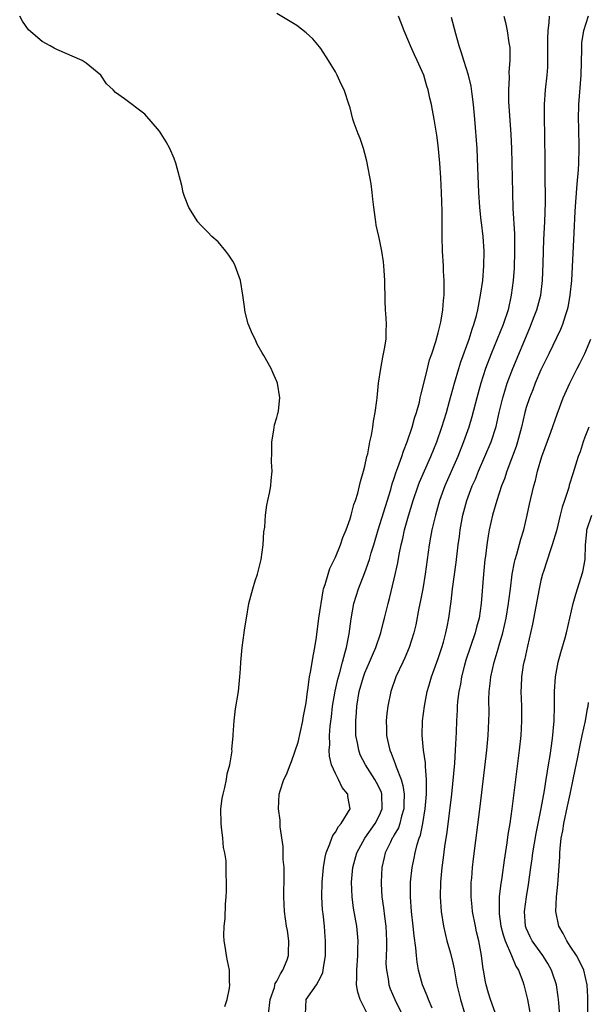
# Model space of a CAD drawing. Units: inches. Extents: x 2628000 to 2631000, y 1440000 to 1443000.
# Drawn here: x 2629406 to 2629483, y 1440202 to 1440337 of the extents above; entities that cross this region are included whole.
import ezdxf

# ---------------------------------------------------------------- set-up
doc = ezdxf.new("R2010")
doc.units = ezdxf.units.IN
doc.header["$MEASUREMENT"] = 0
doc.layers.add('LD26281440_2ft', color=156, linetype='Continuous')

msp = doc.modelspace()

# ---------------------------------------------------------------- linework, layer by layer
at = {"layer": 'LD26281440_2ft'}
for points, elevation in [([(2629433.92, 1440202.08), (2629434.23, 1440203), (2629434.57, 1440204.57), (2629434.61, 1440205), (2629434.55, 1440205.45), (2629434.56, 1440207), (2629434.3, 1440208.3), (2629434.14, 1440209), (2629434.01, 1440209.99), (2629433.81, 1440211), (2629433.76, 1440211.76), (2629433.81, 1440213), (2629433.95, 1440214.05), (2629434, 1440216), (2629434.09, 1440217), (2629434.15, 1440217.85), (2629434.14, 1440219), (2629434.08, 1440220.08), (2629434.11, 1440221), (2629434.09, 1440221.91), (2629433.92, 1440223), (2629433.74, 1440223.74), (2629433.64, 1440225), (2629433.48, 1440226.52), (2629433.4, 1440227), (2629433.37, 1440229), (2629433.57, 1440230.43), (2629433.67, 1440231), (2629433.92, 1440231.92), (2629434.15, 1440233), (2629434.23, 1440233.77), (2629434.6, 1440235), (2629434.9, 1440236.9), (2629434.89, 1440237.11), (2629435.04, 1440238.96), (2629435.07, 1440239.07), (2629435.17, 1440241), (2629435.36, 1440242.64), (2629435.77, 1440245), (2629435.98, 1440247), (2629436.07, 1440248.07), (2629436.11, 1440249), (2629436.3, 1440251), (2629436.56, 1440253), (2629436.6, 1440253.4), (2629436.85, 1440255), (2629437.18, 1440257), (2629437.74, 1440259), (2629438.06, 1440260.06), (2629438.37, 1440261), (2629438.87, 1440263), (2629439.15, 1440265), (2629439.25, 1440266.75), (2629439.38, 1440267.38), (2629439.46, 1440269), (2629439.62, 1440270.38), (2629439.79, 1440271), (2629440.02, 1440272.02), (2629440.18, 1440273), (2629440.24, 1440273.76), (2629440.38, 1440275), (2629440.3, 1440276.3), (2629440.34, 1440277.66), (2629440.34, 1440279), (2629440.61, 1440280.61), (2629440.67, 1440281.33), (2629441, 1440282.33), (2629441.13, 1440282.87), (2629441.18, 1440283), (2629441.23, 1440283.23), (2629441.4, 1440285), (2629441.1, 1440287), (2629441, 1440287.23), (2629440.44, 1440288.44), (2629440.21, 1440289), (2629439.23, 1440290.77), (2629439, 1440291.15), (2629438.34, 1440292.34), (2629438.05, 1440293), (2629437.68, 1440293.68), (2629437.09, 1440295.09), (2629436.69, 1440296.69), (2629436.63, 1440297), (2629436.59, 1440297.41), (2629436.38, 1440299), (2629436.04, 1440301), (2629435.33, 1440303), (2629435.23, 1440303.23), (2629435, 1440303.63), (2629434.46, 1440304.46), (2629434.04, 1440305), (2629433, 1440306.26), (2629432.15, 1440307), (2629431.59, 1440307.59), (2629430.59, 1440308.59), (2629430.25, 1440309), (2629429, 1440310.95), (2629428.43, 1440312.43), (2629428.26, 1440313), (2629428.05, 1440313.95), (2629427.24, 1440317), (2629427, 1440317.64), (2629426.41, 1440319), (2629425.91, 1440319.91), (2629425.23, 1440321), (2629425, 1440321.33), (2629423, 1440323.65), (2629420.26, 1440325.74), (2629419, 1440326.61), (2629418.68, 1440327), (2629417.81, 1440327.81), (2629417.02, 1440329), (2629415, 1440330.61), (2629414.49, 1440331), (2629411, 1440332.48), (2629410.66, 1440332.66), (2629410.12, 1440333), (2629409, 1440333.58), (2629407.18, 1440335.18), (2629406.32, 1440336.32), (2629405.96, 1440337)], 9708), ([(2629439.89, 1440201), (2629440.1, 1440203), (2629440.67, 1440204.67), (2629440.8, 1440205.2), (2629441, 1440205.51), (2629441.49, 1440206.51), (2629441.84, 1440207), (2629442.41, 1440208.41), (2629442.61, 1440209), (2629442.6, 1440209.4), (2629442.65, 1440211), (2629442.44, 1440212.44), (2629442.33, 1440213), (2629442.04, 1440215), (2629441.99, 1440215.99), (2629441.95, 1440217), (2629442.01, 1440220.01), (2629441.99, 1440221), (2629441.89, 1440222.11), (2629441.88, 1440223.88), (2629441.46, 1440226.54), (2629441.46, 1440227.46), (2629441.25, 1440229), (2629441.34, 1440231), (2629441.44, 1440231.44), (2629441.94, 1440233), (2629442.34, 1440233.66), (2629442.8, 1440235), (2629443, 1440235.44), (2629443.89, 1440238.11), (2629444.55, 1440241), (2629444.61, 1440241.39), (2629444.93, 1440243), (2629445, 1440243.46), (2629445.19, 1440245), (2629445.24, 1440245.24), (2629445.47, 1440247), (2629445.61, 1440247.61), (2629445.98, 1440250.02), (2629446.19, 1440251), (2629446.39, 1440252.39), (2629446.71, 1440255), (2629447.3, 1440258.7), (2629447.38, 1440259), (2629447.59, 1440259.59), (2629447.98, 1440261), (2629448.23, 1440261.77), (2629449, 1440263.32), (2629449.67, 1440265), (2629450.01, 1440265.99), (2629450.44, 1440267), (2629451, 1440268.51), (2629451.14, 1440269), (2629451.52, 1440270.48), (2629451.71, 1440271), (2629452.04, 1440272.04), (2629452.28, 1440273), (2629452.39, 1440273.61), (2629452.83, 1440275), (2629453, 1440275.69), (2629453.27, 1440277), (2629453.39, 1440277.39), (2629453.69, 1440279), (2629453.92, 1440279.92), (2629454.09, 1440281), (2629454.18, 1440281.82), (2629454.42, 1440283), (2629454.64, 1440284.64), (2629454.66, 1440285), (2629454.88, 1440287), (2629455.17, 1440289), (2629455.44, 1440290.56), (2629455.56, 1440291), (2629455.7, 1440291.7), (2629455.89, 1440293), (2629455.89, 1440294.11), (2629455.94, 1440295), (2629455.91, 1440295.91), (2629455.82, 1440297), (2629455.76, 1440298.24), (2629455.71, 1440301), (2629455.63, 1440302.37), (2629455.61, 1440303), (2629455.55, 1440303.55), (2629455.33, 1440305), (2629455, 1440306.6), (2629454.89, 1440307), (2629454.56, 1440308.56), (2629454.48, 1440309), (2629454.3, 1440310.3), (2629454.24, 1440311), (2629454.09, 1440312.09), (2629454, 1440313), (2629453.84, 1440314.17), (2629453.26, 1440317.26), (2629453, 1440318.31), (2629452.8, 1440319), (2629452.36, 1440320.36), (2629452.07, 1440321), (2629451.56, 1440322.44), (2629451.38, 1440323), (2629451, 1440324.51), (2629450.88, 1440324.88), (2629450.16, 1440327), (2629449.76, 1440327.76), (2629449.24, 1440329), (2629449.15, 1440329.15), (2629449, 1440329.45), (2629448.06, 1440331), (2629447, 1440332.6), (2629446.83, 1440332.83), (2629445.91, 1440333.91), (2629445, 1440334.74), (2629443.73, 1440335.73), (2629441, 1440337.4)], 9710), ([(2629444.93, 1440201), (2629444.99, 1440203), (2629446.4, 1440205), (2629447, 1440206.1), (2629447.28, 1440206.72), (2629447.35, 1440207.35), (2629447.62, 1440209), (2629447.62, 1440211), (2629447.57, 1440211.57), (2629447.48, 1440213), (2629447.31, 1440214.69), (2629447.24, 1440215.24), (2629447.13, 1440217), (2629447.17, 1440219), (2629447.37, 1440221), (2629447.57, 1440222.43), (2629447.72, 1440223), (2629448.25, 1440224.25), (2629448.48, 1440225), (2629448.62, 1440225.38), (2629449, 1440225.83), (2629449.41, 1440226.59), (2629449.79, 1440227), (2629450.99, 1440229), (2629450.7, 1440230.7), (2629450.67, 1440231), (2629449.93, 1440231.93), (2629449.42, 1440233), (2629449, 1440233.81), (2629448.47, 1440235), (2629448.18, 1440236.18), (2629448.14, 1440237), (2629448.21, 1440237.79), (2629448.18, 1440239), (2629448.27, 1440240.27), (2629448.44, 1440241.56), (2629448.6, 1440243), (2629448.95, 1440245.05), (2629449.32, 1440246.68), (2629449.59, 1440247.59), (2629449.96, 1440249), (2629450.34, 1440250.34), (2629450.49, 1440251), (2629450.85, 1440252.85), (2629451.12, 1440254.88), (2629451.51, 1440257), (2629452.12, 1440259), (2629453, 1440261.22), (2629453.63, 1440263), (2629453.88, 1440263.88), (2629454.23, 1440265), (2629454.82, 1440267), (2629455.8, 1440270.2), (2629456.52, 1440272.52), (2629456.72, 1440273.28), (2629457, 1440274.06), (2629457.22, 1440274.78), (2629457.51, 1440275.51), (2629458.04, 1440277), (2629458.26, 1440277.74), (2629458.78, 1440279), (2629459.44, 1440281), (2629459.77, 1440282.23), (2629460.03, 1440283), (2629460.43, 1440284.43), (2629460.56, 1440285), (2629460.62, 1440285.38), (2629461, 1440286.8), (2629461.53, 1440289), (2629461.83, 1440290.17), (2629462.13, 1440291), (2629462.68, 1440292.68), (2629463, 1440293.88), (2629463.34, 1440295.34), (2629463.61, 1440297), (2629463.71, 1440298.29), (2629463.8, 1440299), (2629463.83, 1440299.83), (2629463.82, 1440301), (2629463.74, 1440302.26), (2629463.71, 1440303), (2629463.57, 1440305), (2629463.52, 1440307), (2629463.54, 1440310.46), (2629463.46, 1440313), (2629463.36, 1440315), (2629463.23, 1440317), (2629463, 1440319.39), (2629462.8, 1440320.8), (2629462.43, 1440323), (2629462.2, 1440324.2), (2629462.09, 1440325), (2629461.86, 1440325.86), (2629461.65, 1440327), (2629461.47, 1440327.47), (2629461.03, 1440329), (2629460.12, 1440331), (2629459.75, 1440331.75), (2629459.2, 1440333), (2629459, 1440333.52), (2629458.36, 1440335), (2629457.99, 1440335.99), (2629457.57, 1440337)], 9712), ([(2629471.95, 1440337), (2629472.15, 1440336.15), (2629472.39, 1440335), (2629472.63, 1440333.37), (2629472.75, 1440332.75), (2629472.77, 1440331), (2629472.63, 1440329.37), (2629472.66, 1440328.66), (2629472.57, 1440327), (2629472.6, 1440325.4), (2629472.88, 1440320.88), (2629472.98, 1440319), (2629473.04, 1440317), (2629473.11, 1440313), (2629473.17, 1440310.83), (2629473.38, 1440307.38), (2629473.38, 1440306.62), (2629473.41, 1440305), (2629473.34, 1440302.66), (2629473.22, 1440301), (2629472.96, 1440299), (2629472.52, 1440297), (2629471.86, 1440295), (2629471.05, 1440293), (2629470.21, 1440291), (2629469.46, 1440289), (2629468.82, 1440287), (2629468.28, 1440285), (2629467.6, 1440282.4), (2629467.17, 1440281), (2629466.45, 1440279), (2629465.66, 1440277), (2629463.92, 1440273), (2629463.19, 1440271), (2629462.61, 1440269), (2629462.13, 1440267), (2629461.96, 1440266.04), (2629461.75, 1440265), (2629461.22, 1440261), (2629460.89, 1440259), (2629460.59, 1440257.41), (2629460.37, 1440256.37), (2629459.94, 1440254.06), (2629459.68, 1440253), (2629459.03, 1440250.97), (2629458.44, 1440249.56), (2629458.16, 1440249), (2629457.22, 1440247), (2629456.55, 1440245), (2629456.14, 1440243), (2629456.01, 1440241.99), (2629455.92, 1440241), (2629455.96, 1440239.96), (2629455.96, 1440239), (2629456.21, 1440237.79), (2629456.41, 1440237), (2629456.6, 1440236.6), (2629457, 1440235.52), (2629457.15, 1440235.15), (2629457.26, 1440234.74), (2629457.95, 1440233), (2629458.2, 1440232.2), (2629458.36, 1440231), (2629458.32, 1440229.68), (2629458.32, 1440229), (2629458, 1440228), (2629457.76, 1440227), (2629457.57, 1440226.43), (2629457, 1440225.44), (2629456.85, 1440225.15), (2629456.74, 1440225), (2629456.48, 1440224.48), (2629455.78, 1440223), (2629455.65, 1440222.35), (2629455.32, 1440221), (2629455.22, 1440219), (2629455.22, 1440218.78), (2629455.31, 1440217), (2629455.53, 1440215.53), (2629455.66, 1440214.34), (2629455.85, 1440213), (2629455.94, 1440211), (2629455.94, 1440210.06), (2629455.88, 1440207.88), (2629455.93, 1440207), (2629456.16, 1440205.84), (2629456.27, 1440205), (2629456.47, 1440204.47), (2629457.07, 1440203), (2629460.07, 1440197)], 9716), ([(2629462.18, 1440201.82), (2629461.68, 1440203), (2629461.51, 1440203.51), (2629460.87, 1440205), (2629460.33, 1440207), (2629460.12, 1440208.12), (2629460.02, 1440209), (2629459.95, 1440210.05), (2629459.71, 1440211.71), (2629459.6, 1440213), (2629459.36, 1440215), (2629459.2, 1440217), (2629459.24, 1440219), (2629459.45, 1440221), (2629459.72, 1440222.28), (2629459.86, 1440223), (2629460.15, 1440224.15), (2629460.42, 1440225), (2629460.58, 1440225.42), (2629460.91, 1440227), (2629461.22, 1440229), (2629461.39, 1440231), (2629461.42, 1440231.42), (2629461.4, 1440233), (2629461.25, 1440234.75), (2629461.26, 1440235.26), (2629461.01, 1440237), (2629460.82, 1440239), (2629460.86, 1440241), (2629461.11, 1440243), (2629461.51, 1440245), (2629461.71, 1440245.71), (2629462.09, 1440247), (2629463, 1440249.49), (2629463.5, 1440251), (2629463.72, 1440251.72), (2629464.06, 1440253), (2629464.2, 1440253.8), (2629464.46, 1440255), (2629464.75, 1440257.25), (2629464.94, 1440259), (2629465.43, 1440262.57), (2629465.73, 1440265), (2629465.88, 1440266.12), (2629465.99, 1440267), (2629466.36, 1440269), (2629466.9, 1440271), (2629467.65, 1440273), (2629468.07, 1440273.93), (2629468.51, 1440275), (2629469.37, 1440277), (2629470.2, 1440279), (2629470.89, 1440281.11), (2629471.33, 1440283), (2629471.81, 1440285), (2629472.07, 1440285.93), (2629472.42, 1440287), (2629473.16, 1440289), (2629475.47, 1440294.53), (2629476.08, 1440296.08), (2629476.42, 1440297), (2629476.98, 1440299), (2629477.23, 1440301), (2629477.31, 1440303.31), (2629477.35, 1440305), (2629477.41, 1440306.59), (2629477.52, 1440309), (2629477.61, 1440311.61), (2629477.62, 1440313), (2629477.58, 1440314.42), (2629477.59, 1440315.59), (2629477.56, 1440317), (2629477.53, 1440321), (2629477.48, 1440323), (2629477.48, 1440325), (2629477.61, 1440327), (2629477.83, 1440329), (2629477.92, 1440330.08), (2629477.95, 1440331), (2629477.92, 1440331.92), (2629477.96, 1440333.96), (2629477.97, 1440335), (2629478.14, 1440336.14), (2629478.17, 1440337)], 9718), ([(2629483.44, 1440337), (2629482.82, 1440335), (2629482.55, 1440333.45), (2629482.51, 1440333), (2629482.54, 1440332.54), (2629482.46, 1440329), (2629482.11, 1440325), (2629482.07, 1440323), (2629482.11, 1440321.89), (2629482.17, 1440319), (2629482.11, 1440317), (2629482.06, 1440316.06), (2629481.88, 1440314.12), (2629481.72, 1440311.72), (2629481.61, 1440310.39), (2629481.49, 1440307.49), (2629481.15, 1440301), (2629480.95, 1440299), (2629480.67, 1440297.33), (2629480.58, 1440297), (2629480.34, 1440296.34), (2629479.94, 1440295), (2629479.68, 1440294.32), (2629478.09, 1440291), (2629477, 1440288.82), (2629476.21, 1440287), (2629475.88, 1440286.12), (2629475.43, 1440285), (2629475, 1440283.71), (2629474.8, 1440283), (2629474.33, 1440281), (2629473.81, 1440279), (2629473.63, 1440278.38), (2629472.36, 1440275), (2629472.03, 1440273.97), (2629471.64, 1440273), (2629470.98, 1440271), (2629470.42, 1440269), (2629469.96, 1440267), (2629469.8, 1440266.2), (2629469.62, 1440265), (2629469.44, 1440263.44), (2629469.37, 1440263), (2629469.17, 1440261), (2629468.87, 1440257), (2629468.56, 1440255), (2629468.23, 1440253.77), (2629468.05, 1440253), (2629466.76, 1440249.24), (2629466.56, 1440248.56), (2629466.17, 1440247), (2629466.02, 1440245.97), (2629465.82, 1440245), (2629465.65, 1440243.65), (2629465.59, 1440243), (2629465.57, 1440242.43), (2629465.47, 1440241), (2629465.43, 1440239.43), (2629465.38, 1440238.62), (2629465.33, 1440237), (2629465.22, 1440235.22), (2629464.8, 1440231), (2629464.18, 1440225.82), (2629463.86, 1440223.86), (2629463.68, 1440222.32), (2629463.49, 1440221), (2629463.3, 1440219), (2629463.26, 1440217), (2629463.38, 1440215), (2629463.7, 1440213), (2629464.18, 1440211), (2629464.66, 1440209.34), (2629465, 1440208.03), (2629465.19, 1440207.19), (2629465.56, 1440205), (2629466.03, 1440203), (2629466.65, 1440201)], 9720), ([(2629453.35, 1440201), (2629452.37, 1440203), (2629452.04, 1440204.04), (2629451.88, 1440205), (2629451.92, 1440206.08), (2629451.9, 1440207), (2629452.05, 1440209), (2629452.06, 1440209.94), (2629452.1, 1440211), (2629451.91, 1440213), (2629451.47, 1440215.47), (2629451.26, 1440217), (2629451.19, 1440219), (2629451.38, 1440221), (2629451.91, 1440223), (2629453, 1440225), (2629454.41, 1440227), (2629455, 1440228.15), (2629455.36, 1440229), (2629455.32, 1440231), (2629455.25, 1440231.25), (2629455, 1440231.8), (2629454.59, 1440232.59), (2629454.36, 1440233), (2629453.07, 1440235), (2629452.38, 1440236.38), (2629452.16, 1440237), (2629452.01, 1440237.99), (2629451.79, 1440239), (2629451.76, 1440239.76), (2629451.75, 1440241), (2629451.85, 1440242.15), (2629451.9, 1440243), (2629452.23, 1440245), (2629452.8, 1440247), (2629453, 1440247.54), (2629453.64, 1440249), (2629454.04, 1440249.96), (2629454.5, 1440251), (2629455.18, 1440253), (2629455.53, 1440254.47), (2629455.68, 1440255), (2629456.16, 1440257), (2629456.35, 1440257.66), (2629457, 1440260.35), (2629457.48, 1440262.52), (2629457.66, 1440263.66), (2629457.94, 1440265), (2629458.16, 1440265.84), (2629458.41, 1440267), (2629458.95, 1440268.95), (2629459.57, 1440271), (2629460.26, 1440273), (2629460.47, 1440273.53), (2629461.99, 1440277), (2629462.79, 1440279), (2629463.51, 1440281), (2629464.13, 1440283), (2629464.56, 1440284.56), (2629465.2, 1440287), (2629465.79, 1440289), (2629466.08, 1440289.92), (2629467.21, 1440293), (2629467.62, 1440294.38), (2629467.86, 1440295), (2629468.21, 1440296.21), (2629468.4, 1440297), (2629468.48, 1440297.52), (2629468.78, 1440299), (2629469.06, 1440301), (2629469.23, 1440303), (2629469.26, 1440305), (2629469.13, 1440307), (2629468.89, 1440308.89), (2629468.87, 1440309.13), (2629468.65, 1440311), (2629468.52, 1440313), (2629468.42, 1440316.42), (2629468.3, 1440319), (2629468.01, 1440323), (2629467.82, 1440325), (2629467.62, 1440326.38), (2629467.5, 1440327.5), (2629467.12, 1440329), (2629466.49, 1440331), (2629466.15, 1440332.15), (2629465.84, 1440333), (2629465.38, 1440334.62), (2629464.82, 1440336.82)], 9714), ([(2629470.76, 1440201.24), (2629470.11, 1440203), (2629469.87, 1440203.87), (2629469.52, 1440205), (2629469.44, 1440205.44), (2629469.18, 1440207), (2629469.14, 1440207.14), (2629468.91, 1440209), (2629468.52, 1440211), (2629468.22, 1440212.22), (2629468.06, 1440213), (2629467.69, 1440215), (2629467.64, 1440215.64), (2629467.49, 1440217), (2629467.48, 1440218.52), (2629467.5, 1440219), (2629467.56, 1440219.56), (2629467.67, 1440221), (2629467.81, 1440222.19), (2629468.7, 1440229.3), (2629469.45, 1440235.45), (2629469.64, 1440237), (2629469.82, 1440239), (2629469.91, 1440241), (2629469.93, 1440242.07), (2629469.92, 1440243.92), (2629469.96, 1440245), (2629470.06, 1440246.06), (2629470.17, 1440247), (2629470.63, 1440249), (2629471.19, 1440250.81), (2629471.31, 1440251.31), (2629471.79, 1440253), (2629472.02, 1440253.98), (2629472.24, 1440255), (2629472.6, 1440257), (2629472.63, 1440257.37), (2629472.85, 1440259), (2629473.09, 1440261), (2629473.38, 1440262.62), (2629473.48, 1440263), (2629473.71, 1440263.71), (2629474.25, 1440265.75), (2629474.65, 1440267), (2629475.13, 1440269), (2629475.46, 1440270.54), (2629476.04, 1440273), (2629476.26, 1440273.74), (2629476.55, 1440275), (2629477.14, 1440277), (2629478.34, 1440280.34), (2629479.2, 1440282.8), (2629480.04, 1440285), (2629480.92, 1440287), (2629481.93, 1440289), (2629482.31, 1440289.69), (2629483, 1440291.07), (2629483.78, 1440293)], 9722), ([(2629483.54, 1440281), (2629483, 1440279.67), (2629482.75, 1440279), (2629482.33, 1440277.67), (2629482.09, 1440277), (2629481.35, 1440274.66), (2629480.87, 1440273.13), (2629480.78, 1440272.78), (2629480.21, 1440271), (2629479.9, 1440270.1), (2629479.64, 1440269), (2629479.11, 1440266.89), (2629478.55, 1440265), (2629478.3, 1440264.3), (2629477.33, 1440261.33), (2629477.23, 1440261), (2629477, 1440260.1), (2629476.76, 1440259), (2629475.85, 1440254.15), (2629475.15, 1440251.15), (2629474.74, 1440249.26), (2629474.68, 1440249), (2629474.6, 1440248.6), (2629474.36, 1440247), (2629474.31, 1440245.69), (2629474.27, 1440245), (2629474.34, 1440243), (2629474.36, 1440241), (2629474.24, 1440239), (2629474.03, 1440237), (2629473.03, 1440229), (2629472.75, 1440227), (2629472.51, 1440225.49), (2629472.36, 1440224.36), (2629471.97, 1440222.03), (2629471.65, 1440219.65), (2629471.48, 1440218.52), (2629471.32, 1440217), (2629471.32, 1440215.32), (2629471.29, 1440215), (2629471.31, 1440214.69), (2629471.55, 1440213), (2629471.84, 1440211.84), (2629472.11, 1440211), (2629472.97, 1440209.03), (2629473.58, 1440207.58), (2629473.95, 1440207), (2629474.52, 1440205.48), (2629474.68, 1440205), (2629475, 1440203.73), (2629475.16, 1440203), (2629475.77, 1440199.77)], 9724), ([(2629479.67, 1440199.67), (2629479.43, 1440202.57), (2629479.41, 1440203), (2629479.37, 1440203.37), (2629479.1, 1440205), (2629478.59, 1440206.59), (2629478.44, 1440207), (2629477.92, 1440207.92), (2629477.24, 1440209), (2629475.81, 1440211), (2629475.54, 1440211.54), (2629475, 1440212.72), (2629474.89, 1440213), (2629474.77, 1440215), (2629475.05, 1440217), (2629475.32, 1440218.68), (2629475.62, 1440221), (2629475.81, 1440222.19), (2629475.9, 1440223), (2629476.36, 1440225.64), (2629477.05, 1440229.05), (2629477.49, 1440231.49), (2629477.73, 1440233), (2629477.88, 1440234.12), (2629478.05, 1440235), (2629478.25, 1440236.25), (2629478.57, 1440238.57), (2629478.81, 1440241), (2629478.86, 1440243), (2629478.86, 1440245), (2629478.98, 1440247), (2629479.36, 1440249), (2629479.69, 1440250.31), (2629480.29, 1440252.29), (2629480.47, 1440253), (2629481.41, 1440257), (2629481.76, 1440258.24), (2629482.72, 1440261.28), (2629483.01, 1440263), (2629483.08, 1440265), (2629483.25, 1440266.75), (2629483.26, 1440267), (2629483.96, 1440269)], 9726), ([(2629483.39, 1440201), (2629483.39, 1440203.39), (2629483.28, 1440205), (2629482.83, 1440207), (2629482.25, 1440208.25), (2629481.84, 1440209), (2629481, 1440210.31), (2629480.53, 1440211), (2629480.02, 1440212.02), (2629479.46, 1440213), (2629479.03, 1440215.03), (2629479.1, 1440217), (2629479.3, 1440218.7), (2629479.33, 1440219.33), (2629479.56, 1440222.44), (2629479.56, 1440223), (2629479.6, 1440223.6), (2629479.78, 1440225), (2629479.99, 1440226.01), (2629480.14, 1440227), (2629480.63, 1440229.37), (2629480.99, 1440231), (2629481.41, 1440233), (2629481.67, 1440234.33), (2629482.05, 1440236.05), (2629482.33, 1440237.67), (2629482.64, 1440239), (2629483.06, 1440241), (2629483.33, 1440242.67), (2629483.42, 1440243), (2629483.5, 1440243.5)], 9728)]:
    msp.add_lwpolyline(points, dxfattribs=dict(at, elevation=elevation))

doc.saveas('drawing.dxf')
